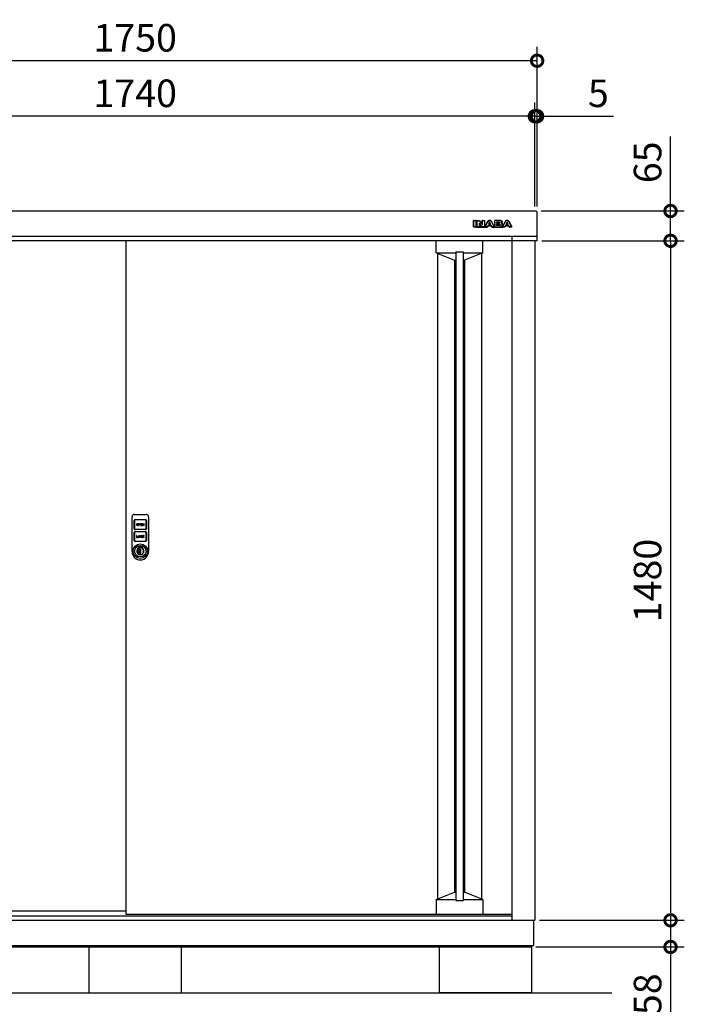
# Model space of a CAD drawing. Extents: x 70 to 8115, y 43 to 5705.
# Drawn here: x 1517 to 2963, y 2028 to 4173 of the extents above; entities that cross this region are included whole.
import ezdxf

# ---------------------------------------------------------------- set-up
doc = ezdxf.new("R2010")
doc.units = 0
doc.header["$LTSCALE"] = 20
doc.header["$PDMODE"] = 3
doc.header["$PDSIZE"] = 2
doc.layers.get('0').update_dxf_attribs({"linetype": 'CONTINUOUS'})
doc.layers.get('DEFPOINTS').update_dxf_attribs({"linetype": 'CONTINUOUS'})
for name, color, linetype in [('寸法', 4, 'CONTINUOUS'), ('細線', 5, 'CONTINUOUS'), ('部品1', 7, 'CONTINUOUS'), ('Ｇ．Ｌ', 30, 'CONTINUOUS')]:
    doc.layers.add(name, color=color, linetype=linetype)
doc.styles.add('STYLE1', font='isocp.shx', dxfattribs={"bigfont": 'bigfont.shx'})
doc.dimstyles.new('INABA_S20G', dxfattribs={"dimscale": 20, "dimtxt": 3, "dimasz": 2.5, "dimexe": 1.5, "dimexo": 0.5, "dimgap": 1, "dimtad": 3, "dimdec": 1, "dimdsep": 46, "dimtxsty": 'STYLE1', "dimblk1": 'DOTSMALL', "dimblk2": 'DOTSMALL', "dimsah": 1, "dimcen": 0, "dimclrt": 7, "dimadec": 0, "dimazin": 0, "dimtfac": 1, "dimtdec": 4, "dimtix": 1, "dimtmove": 0, "dimatfit": 3, "dimldrblk": 'DOTSMALL', "dimfxl": 1, "dimtolj": 1, "dimtzin": 0, "dimarcsym": 0})

# ---------------------------------------------------------------- blocks, each defined once
blk = doc.blocks.new('_DOTSMALL')
at = {"color": 0, "linetype": 'ByBlock', "ltscale": 50, "const_width": 0.5}
blk.add_lwpolyline([(-0.0625, 0, 1), (0.0625, 0, 1)], format="xyb", close=True, dxfattribs=at)
blk = doc.blocks.new('*D12')
at = {"layer": 'DEFPOINTS', "color": 0, "ltscale": 50}
for p in [(2641.9, 3756), (2933.4, 3756), (2643, 3691)]:
    blk.add_point(p, dxfattribs=at)
at = {"layer": '寸法', "color": 0, "lineweight": -2, "ltscale": 50}
for p, q in [((2933.4, 3756), (2933.4, 3918.1)), ((2651.9, 3756), (2963.4, 3756)), ((2933.4, 3691), (2933.4, 3756)), ((2653, 3691), (2963.4, 3691))]:
    blk.add_line(p, q, dxfattribs=at)
at = {"layer": '寸法', "color": 0, "lineweight": -2, "ltscale": 50, "xscale": 50, "yscale": 50, "zscale": 50}
for p, rotation in [((2933.4, 3756), 90), ((2933.4, 3691), 270)]:
    blk.add_blockref('_DOTSMALL', p, dxfattribs=dict(at, rotation=rotation))
at = {"layer": '寸法', "color": 7, "ltscale": 50, "insert": (2883.4, 3862), "char_height": 60, "attachment_point": 5, "rotation": 90, "style": 'STYLE1'}
blk.add_mtext('\\A1;65', dxfattribs=at)
blk = doc.blocks.new('*D14')
at = {"layer": 'DEFPOINTS', "color": 0, "ltscale": 50}
for p in [(893, 4083.3), (893, 3755.7), (2643, 3755.7)]:
    blk.add_point(p, dxfattribs=at)
at = {"layer": '寸法', "color": 0, "lineweight": -2, "ltscale": 50}
for p, q in [((893, 3765.7), (893, 4113.3)), ((2643, 3765.7), (2643, 4113.3)), ((2643, 4083.3), (893, 4083.3))]:
    blk.add_line(p, q, dxfattribs=at)
at = {"layer": '寸法', "color": 0, "lineweight": -2, "ltscale": 50, "xscale": 50, "yscale": 50, "zscale": 50, "rotation": 180}
blk.add_blockref('_DOTSMALL', (893, 4083.3), dxfattribs=at)
at = {"layer": '寸法', "color": 0, "lineweight": -2, "ltscale": 50, "xscale": 50, "yscale": 50, "zscale": 50}
blk.add_blockref('_DOTSMALL', (2643, 4083.3), dxfattribs=at)
at = {"layer": '寸法', "color": 7, "ltscale": 50, "insert": (1768, 4133.3), "char_height": 60, "attachment_point": 5, "style": 'STYLE1'}
blk.add_mtext('\\A1;1750', dxfattribs=at)
blk = doc.blocks.new('*D16')
at = {"layer": 'DEFPOINTS', "color": 0, "ltscale": 50}
for p in [(2643, 3962.4), (2638, 3755.7), (2643, 3755.7)]:
    blk.add_point(p, dxfattribs=at)
at = {"layer": '寸法', "color": 0, "lineweight": -2, "ltscale": 50}
for p, q in [((2638, 3765.7), (2638, 3992.4)), ((2643, 3765.7), (2643, 3992.4)), ((2638, 3962.4), (2588, 3962.4)), ((2638, 3962.4), (2643, 3962.4)), ((2643, 3962.4), (2809.5, 3962.4))]:
    blk.add_line(p, q, dxfattribs=at)
at = {"layer": '寸法', "color": 0, "lineweight": -2, "ltscale": 50, "xscale": 50, "yscale": 50, "zscale": 50}
blk.add_blockref('_DOTSMALL', (2638, 3962.4), dxfattribs=at)
at = {"layer": '寸法', "color": 0, "lineweight": -2, "ltscale": 50, "xscale": 50, "yscale": 50, "zscale": 50, "rotation": 180}
blk.add_blockref('_DOTSMALL', (2643, 3962.4), dxfattribs=at)
at = {"layer": '寸法', "color": 7, "ltscale": 50, "insert": (2776.3, 4012.4), "char_height": 60, "attachment_point": 5, "style": 'STYLE1'}
blk.add_mtext('\\A1;5', dxfattribs=at)
blk = doc.blocks.new('*D17')
at = {"layer": 'DEFPOINTS', "color": 0, "ltscale": 50}
for p in [(898, 3962.4), (898, 3755.7), (2638, 3755.7)]:
    blk.add_point(p, dxfattribs=at)
at = {"layer": '寸法', "color": 0, "lineweight": -2, "ltscale": 50}
for p, q in [((898, 3765.7), (898, 3992.4)), ((2638, 3765.7), (2638, 3992.4)), ((2638, 3962.4), (898, 3962.4))]:
    blk.add_line(p, q, dxfattribs=at)
at = {"layer": '寸法', "color": 0, "lineweight": -2, "ltscale": 50, "xscale": 50, "yscale": 50, "zscale": 50, "rotation": 180}
blk.add_blockref('_DOTSMALL', (898, 3962.4), dxfattribs=at)
at = {"layer": '寸法', "color": 0, "lineweight": -2, "ltscale": 50, "xscale": 50, "yscale": 50, "zscale": 50}
blk.add_blockref('_DOTSMALL', (2638, 3962.4), dxfattribs=at)
at = {"layer": '寸法', "color": 7, "ltscale": 50, "insert": (1768, 4012.4), "char_height": 60, "attachment_point": 5, "style": 'STYLE1'}
blk.add_mtext('\\A1;1740', dxfattribs=at)
blk = doc.blocks.new('A$C6062739D')
at = {"layer": '細線', "ltscale": 20}
for p, q in [((0, 23.5), (0, 94)), ((4.5, 68), (4.5, 85.9)), ((5, 99), (31, 99)), ((5.5, 85.9), (5.5, 68)), ((6.6, 88), (29.5, 88)), ((29.5, 87), (6.6, 87)), ((30.6, 68), (30.6, 85.9)), ((31.6, 85.9), (31.6, 68)), ((36, 94), (36, 23.5)), ((6.6, 66.9), (29.5, 66.9)), ((29.5, 65.9), (6.6, 65.9)), ((9.8, 77.3), (9.8, 76.5)), ((10.6, 77.3), (10.6, 76.5)), ((12.2, 76.5), (12.2, 77.3)), ((13, 76.5), (13, 77.3)), ((16.2, 78.9), (14.2, 78.9)), ((14.2, 78.9), (14.2, 74.9)), ((14.2, 74.9), (15, 74.9)), ((16.2, 78.1), (15, 78.1)), ((15, 78.1), (15, 77.3)), ((15, 77.3), (16.2, 77.3)), ((15, 76.5), (16.2, 76.5)), ((15, 74.9), (15, 76.5)), ((21.8, 78.9), (18.6, 78.9)), ((18.6, 78.9), (18.6, 74.9)), ((18.6, 74.9), (21.8, 74.9)), ((19.4, 77.3), (19.4, 78.1)), ((19.4, 78.1), (21.8, 78.1)), ((21.8, 77.3), (19.4, 77.3)), ((19.4, 75.7), (19.4, 76.5)), ((19.4, 76.5), (21.8, 76.5)), ((21.8, 75.7), (19.4, 75.7)), ((21.8, 78.1), (21.8, 78.9)), ((21.8, 76.5), (21.8, 77.3)), ((21.8, 74.9), (21.8, 75.7)), ((23.8, 78.9), (23, 78.9)), ((23, 78.9), (23, 74.9)), ((23, 74.9), (23.8, 74.9)), ((25.4, 76.4), (23.8, 78.9)), ((23.8, 74.9), (23.8, 77.5)), ((23.8, 77.5), (25.4, 74.9)), ((26.2, 78.9), (25.4, 78.9)), ((25.4, 78.9), (25.4, 76.4)), ((25.4, 74.9), (26.2, 74.9)), ((26.2, 74.9), (26.2, 78.9)), ((4.5, 42.1), (4.5, 60)), ((5.5, 60), (5.5, 42.1)), ((6.6, 62.1), (29.5, 62.1)), ((29.5, 61.1), (6.6, 61.1)), ((9.8, 53), (9.8, 49)), ((10.6, 53), (9.8, 53)), ((9.8, 49), (13, 49)), ((10.6, 49.8), (10.6, 53)), ((13, 49.8), (10.6, 49.8)), ((13, 49), (13, 49.8)), ((14.2, 51.4), (14.2, 50.6)), ((15, 51.4), (15, 50.6)), ((16.6, 50.6), (16.6, 51.4)), ((17.4, 50.6), (17.4, 51.4)), ((18.6, 51.4), (18.6, 50.6)), ((19.4, 50.6), (19.4, 51.4)), ((21, 51.4), (21.8, 51.4)), ((21.8, 50.6), (21, 50.6)), ((23.8, 53), (23, 53)), ((23, 53), (23, 49)), ((23, 49), (23.8, 49)), ((25.1, 53), (23.8, 51.8)), ((23.8, 51.8), (23.8, 53)), ((23.8, 50.6), (24.4, 51.1)), ((23.8, 49), (23.8, 50.6)), ((24.4, 51.1), (25.3, 49)), ((25, 51.8), (26.2, 53)), ((26.2, 49), (25, 51.8)), ((26.2, 53), (25.1, 53)), ((25.3, 49), (26.2, 49)), ((30.6, 42.1), (30.6, 60)), ((31.6, 60), (31.6, 42.1)), ((0, 20.8), (0, 23.5)), ((6.6, 41), (29.5, 41)), ((29.5, 40), (6.6, 40)), ((14, 28.4), (14.5, 28.1)), ((14, 25.6), (14, 28.4)), ((14, 25.6), (14.5, 25.3)), ((14.5, 28.1), (14.5, 25.3)), ((16.7, 23.7), (16.7, 23.5)), ((19.2, 23.7), (16.7, 23.7)), ((16.7, 14.4), (16.7, 23.5)), ((16.9, 20.7), (16.9, 23.7)), ((19.2, 14.1), (19.2, 23.7)), ((21.5, 28.1), (22, 28.4)), ((21.5, 25.3), (21.5, 28.1)), ((21.5, 25.3), (22, 25.6)), ((22, 28.4), (22, 25.6)), ((36, 23.5), (36, 19.5)), ((0, 18), (0, 20.8)), ((16.7, 14.4), (16.7, 14.1)), ((16.7, 14.1), (19.2, 14.1)), ((16.9, 20.8), (16.9, 20.7)), ((16.9, 17.3), (16.9, 20.7)), ((16.9, 20.7), (16.9, 20.7)), ((16.9, 17.3), (16.9, 17.2)), ((16.9, 17.3), (16.9, 17.3)), ((16.9, 14.1), (16.9, 17.3)), ((16.9, 14.1), (16.9, 14.1)), ((36, 19.5), (36, 18)), ((36, 18), (36, 18))]:
    blk.add_line(p, q, dxfattribs=at)
for radius in [15.8, 12.5]:
    blk.add_circle((18, 19), radius, dxfattribs=at)
for centre, radius, start, end in [((5, 94), 5, 90, 180), ((6.6, 85.9), 2.1, 90, 180), ((6.6, 85.9), 1.1, 90, 180), ((29.5, 85.9), 2.1, 0, 90), ((29.5, 85.9), 1.1, 0, 90), ((31, 94), 5, 0, 90), ((6.6, 68), 2.1, 180, 270), ((6.6, 68), 1.1, 180, 270), ((11.4, 77.3), 1.6, 0, 180), ((11.4, 76.5), 1.6, 180, 0), ((11.4, 77.3), 0.8, 0, 180), ((11.4, 76.5), 0.8, 180, 0), ((16.2, 77.7), 1.2, 270, 90), ((16.2, 77.7), 0.4, 270, 90), ((29.5, 68), 1.1, 270, 0), ((29.5, 68), 2.1, 270, 0), ((6.6, 60), 2.1, 90, 180), ((6.6, 60), 1.1, 90, 180), ((15.8, 51.4), 1.6, 0, 180), ((15.8, 50.6), 1.6, 180, 0), ((15.8, 51.4), 0.8, 0, 180), ((15.8, 50.6), 0.8, 180, 0), ((20.2, 51.4), 1.6, 0, 180), ((20.2, 50.6), 1.6, 180, 0), ((20.2, 51.4), 0.8, 0, 180), ((20.2, 50.6), 0.8, 180, 0), ((29.5, 60), 2.1, 0, 90), ((29.5, 60), 1.1, 0, 90), ((6.6, 42.1), 2.1, 180, 270), ((6.6, 42.1), 1.1, 180, 270), ((18, 19), 7.75, 121.073, 58.927), ((18, 19), 7.25, 118.8657, 61.1343), ((18.1, 18.9), 4.77, 106.9969, 252.9976), ((18, 19), 10.2, 67.0303, 112.9697), ((18, 19), 9.75, 68.9628, 111.0372), ((14.6, 26.3), 0.3, 250.5304, 294.9837), ((18, 19), 7.75, 63.1527, 114.9837), ((29.5, 42.1), 2.1, 270, 0), ((29.5, 42.1), 1.1, 270, 0), ((18, 18), 18, 180, 217.5547), ((18, 18), 18, 217.5547, 322.4453), ((16.9, 19), 4.87, 268.1334, 269.9973), ((15.7, 19), 2.14, 304.9126, 55.082), ((18, 18), 18, 322.4453, 360)]:
    blk.add_arc(centre, radius, start, end, dxfattribs=at)
blk = doc.blocks.new('*D18')
at = {"layer": 'DEFPOINTS', "color": 0, "ltscale": 50}
for p in [(2643, 3691), (2638, 2210.9), (2933.4, 2210.9)]:
    blk.add_point(p, dxfattribs=at)
at = {"layer": '寸法', "color": 0, "lineweight": -2, "ltscale": 50}
for p, q in [((2653, 3691), (2963.4, 3691)), ((2933.4, 3691), (2933.4, 2210.9)), ((2648, 2210.9), (2963.4, 2210.9))]:
    blk.add_line(p, q, dxfattribs=at)
at = {"layer": '寸法', "color": 0, "lineweight": -2, "ltscale": 50, "xscale": 50, "yscale": 50, "zscale": 50}
for p, rotation in [((2933.4, 3691), 90), ((2933.4, 2210.9), 270)]:
    blk.add_blockref('_DOTSMALL', p, dxfattribs=dict(at, rotation=rotation))
at = {"layer": '寸法', "color": 7, "ltscale": 50, "insert": (2883.4, 2951), "char_height": 60, "attachment_point": 5, "rotation": 90, "style": 'STYLE1'}
blk.add_mtext('\\A1;1480', dxfattribs=at)
blk = doc.blocks.new('*D19')
at = {"layer": 'DEFPOINTS', "color": 0, "ltscale": 50}
for p in [(2638, 2210.9), (2630.5, 2152.9), (2933.4, 2152.9)]:
    blk.add_point(p, dxfattribs=at)
at = {"layer": '寸法', "color": 0, "lineweight": -2, "ltscale": 50}
for p, q in [((2648, 2210.9), (2963.4, 2210.9)), ((2933.4, 2210.9), (2933.4, 2152.9)), ((2640.5, 2152.9), (2963.4, 2152.9)), ((2933.4, 2152.9), (2933.4, 1996.9))]:
    blk.add_line(p, q, dxfattribs=at)
at = {"layer": '寸法', "color": 0, "lineweight": -2, "ltscale": 50, "xscale": 50, "yscale": 50, "zscale": 50}
for p, rotation in [((2933.4, 2210.9), 90), ((2933.4, 2152.9), 270)]:
    blk.add_blockref('_DOTSMALL', p, dxfattribs=dict(at, rotation=rotation))
at = {"layer": '寸法', "color": 7, "ltscale": 50, "insert": (2883.4, 2049.9), "char_height": 60, "attachment_point": 5, "rotation": 90, "style": 'STYLE1'}
blk.add_mtext('\\A1;58', dxfattribs=at)

msp = doc.modelspace()

# ---------------------------------------------------------------- linework, layer by layer
at = {"layer": '細線', "ltscale": 20}
for p, q in [((2504.79, 3721.47), (2504.79, 3734.97)), ((2505.29, 3735.47), (2509.71, 3735.47)), ((2505.29, 3734.97), (2509.71, 3734.97)), ((2505.29, 3721.47), (2505.29, 3734.97)), ((2509.71, 3734.97), (2509.71, 3721.47)), ((2510.21, 3734.97), (2510.21, 3721.47)), ((2512.02, 3721.47), (2512.02, 3734.97)), ((2512.52, 3735.47), (2514.37, 3735.47)), ((2512.52, 3734.97), (2514.37, 3734.97)), ((2512.52, 3721.47), (2512.52, 3734.97)), ((2514.37, 3734.97), (2514.89, 3734.96)), ((2514.89, 3734.96), (2515.35, 3734.93)), ((2515.35, 3734.93), (2515.77, 3734.87)), ((2515.77, 3734.87), (2516.15, 3734.78)), ((2516.15, 3734.78), (2516.51, 3734.64)), ((2516.51, 3734.64), (2516.84, 3734.45)), ((2516.84, 3734.45), (2517.18, 3734.2)), ((2517.18, 3734.2), (2517.52, 3733.89)), ((2517.52, 3733.89), (2523.07, 3727)), ((2517.91, 3734.21), (2522.83, 3728.1)), ((2523.72, 3728.42), (2523.72, 3734.97)), ((2524.22, 3735.47), (2528.18, 3735.47)), ((2524.22, 3727.36), (2524.22, 3734.97)), ((2524.22, 3734.97), (2528.18, 3734.97)), ((2528.18, 3734.97), (2528.18, 3721.47)), ((2528.68, 3734.97), (2528.68, 3721.47)), ((2529.54, 3721.7), (2535.28, 3732.73)), ((2529.99, 3721.47), (2535.72, 3732.5)), ((2535.72, 3732.5), (2536.03, 3733.07)), ((2536.03, 3733.07), (2536.4, 3733.63)), ((2536.4, 3733.63), (2536.82, 3734.14)), ((2536.82, 3734.14), (2537.29, 3734.6)), ((2537.29, 3734.6), (2537.81, 3734.99)), ((2537.81, 3734.99), (2538.35, 3735.29)), ((2538.35, 3735.29), (2538.94, 3735.48)), ((2538.94, 3735.48), (2539.56, 3735.55)), ((2539.56, 3735.55), (2540.18, 3735.48)), ((2540.18, 3735.48), (2540.77, 3735.29)), ((2540.77, 3735.29), (2541.32, 3734.99)), ((2541.32, 3734.99), (2541.83, 3734.6)), ((2541.83, 3734.6), (2542.3, 3734.14)), ((2542.3, 3734.14), (2542.72, 3733.63)), ((2542.72, 3733.63), (2543.1, 3733.07)), ((2543.1, 3733.07), (2543.41, 3732.5)), ((2543.41, 3732.5), (2549.14, 3721.47)), ((2543.86, 3732.73), (2549.59, 3721.7)), ((2549.98, 3734.97), (2549.98, 3721.47)), ((2562.99, 3735.47), (2550.48, 3735.47)), ((2550.48, 3734.97), (2550.48, 3730.71)), ((2562.99, 3734.97), (2550.48, 3734.97)), ((2554.9, 3730.71), (2554.9, 3732.43)), ((2554.9, 3732.43), (2560.4, 3732.43)), ((2555.9, 3731.93), (2560.4, 3731.93)), ((2560.4, 3732.43), (2560.59, 3732.43)), ((2560.59, 3732.43), (2560.82, 3732.41)), ((2560.82, 3732.41), (2561.06, 3732.36)), ((2561.06, 3732.36), (2561.3, 3732.28)), ((2561.3, 3732.28), (2561.52, 3732.15)), ((2561.52, 3732.15), (2561.7, 3731.96)), ((2561.7, 3731.96), (2561.82, 3731.71)), ((2563.88, 3734.9), (2562.99, 3734.97)), ((2564.62, 3734.71), (2563.88, 3734.9)), ((2565.22, 3734.43), (2564.62, 3734.71)), ((2565.69, 3734.07), (2565.22, 3734.43)), ((2566.05, 3733.67), (2565.69, 3734.07)), ((2566.29, 3733.24), (2566.05, 3733.67)), ((2566.43, 3732.81), (2566.29, 3733.24)), ((2566.48, 3732.41), (2566.43, 3732.81)), ((2566.48, 3730.53), (2566.48, 3732.41)), ((2566.98, 3730.53), (2566.98, 3732.41)), ((2567.61, 3721.7), (2573.35, 3732.73)), ((2568.06, 3721.47), (2573.79, 3732.5)), ((2573.79, 3732.5), (2574.1, 3733.07)), ((2574.1, 3733.07), (2574.48, 3733.63)), ((2574.48, 3733.63), (2574.9, 3734.14)), ((2574.9, 3734.14), (2575.37, 3734.6)), ((2575.37, 3734.6), (2575.88, 3734.99)), ((2575.88, 3734.99), (2576.43, 3735.29)), ((2576.43, 3735.29), (2577.02, 3735.48)), ((2577.02, 3735.48), (2577.64, 3735.55)), ((2577.64, 3735.55), (2578.26, 3735.48)), ((2578.26, 3735.48), (2578.84, 3735.29)), ((2578.84, 3735.29), (2579.39, 3734.99)), ((2579.39, 3734.99), (2579.9, 3734.6)), ((2579.9, 3734.6), (2580.37, 3734.14)), ((2580.37, 3734.14), (2580.79, 3733.63)), ((2580.79, 3733.63), (2581.17, 3733.07)), ((2581.17, 3733.07), (2581.49, 3732.5)), ((2581.49, 3732.5), (2587.22, 3721.47)), ((2581.93, 3732.73), (2587.66, 3721.7)), ((2509.71, 3721.47), (2505.29, 3721.47)), ((2509.71, 3720.97), (2505.29, 3720.97)), ((2509.71, 3720.97), (2534.59, 3720.97)), ((2510.21, 3725.47), (2512.02, 3725.47)), ((2516.94, 3721.47), (2512.52, 3721.47)), ((2516.94, 3720.97), (2512.52, 3720.97)), ((2516.95, 3728.5), (2516.94, 3728.41)), ((2516.94, 3728.41), (2516.94, 3721.47)), ((2516.97, 3728.58), (2516.95, 3728.5)), ((2517.01, 3728.66), (2516.97, 3728.58)), ((2517.07, 3728.73), (2517.01, 3728.66)), ((2517.13, 3728.8), (2517.07, 3728.73)), ((2517.21, 3728.85), (2517.13, 3728.8)), ((2517.29, 3728.88), (2517.21, 3728.85)), ((2517.39, 3728.89), (2517.29, 3728.88)), ((2517.51, 3728.89), (2517.39, 3728.89)), ((2517.44, 3727.15), (2517.44, 3721.47)), ((2517.44, 3725.47), (2519.89, 3725.47)), ((2517.63, 3728.87), (2517.51, 3728.89)), ((2517.73, 3728.85), (2517.63, 3728.87)), ((2517.81, 3728.82), (2517.73, 3728.85)), ((2517.89, 3728.78), (2517.81, 3728.82)), ((2517.96, 3728.73), (2517.89, 3728.78)), ((2518.02, 3728.66), (2517.96, 3728.73)), ((2518.08, 3728.59), (2518.02, 3728.66)), ((2522.81, 3722.55), (2518.08, 3728.59)), ((2522.41, 3722.24), (2518.33, 3727.45)), ((2523.11, 3722.23), (2522.81, 3722.55)), ((2523.07, 3727), (2523.13, 3726.93)), ((2523.36, 3721.99), (2523.11, 3722.23)), ((2523.13, 3726.93), (2523.19, 3726.88)), ((2523.19, 3726.88), (2523.25, 3726.83)), ((2523.25, 3726.83), (2523.32, 3726.8)), ((2523.32, 3726.8), (2523.39, 3726.77)), ((2523.59, 3721.79), (2523.36, 3721.99)), ((2523.39, 3726.77), (2523.47, 3726.75)), ((2523.47, 3726.75), (2523.56, 3726.74)), ((2523.56, 3726.74), (2523.66, 3726.74)), ((2523.81, 3721.66), (2523.59, 3721.79)), ((2523.66, 3726.74), (2523.78, 3726.75)), ((2523.78, 3726.75), (2523.89, 3726.79)), ((2524.06, 3721.56), (2523.81, 3721.66)), ((2523.89, 3726.79), (2523.99, 3726.85)), ((2523.99, 3726.85), (2524.07, 3726.93)), ((2524.36, 3721.5), (2524.06, 3721.56)), ((2524.07, 3726.93), (2524.13, 3727.02)), ((2524.13, 3727.02), (2524.18, 3727.13)), ((2524.18, 3727.13), (2524.21, 3727.24)), ((2524.21, 3727.24), (2524.22, 3727.36)), ((2524.74, 3721.47), (2524.36, 3721.5)), ((2525.24, 3721.47), (2524.74, 3721.47)), ((2528.18, 3721.47), (2525.24, 3721.47)), ((2528.18, 3720.97), (2525.24, 3720.97)), ((2528.68, 3725.47), (2531.5, 3725.47)), ((2534.59, 3721.47), (2529.99, 3721.47)), ((2534.59, 3720.97), (2529.99, 3720.97)), ((2535.78, 3723.95), (2534.59, 3721.47)), ((2535.96, 3723.16), (2535.04, 3721.25)), ((2539.56, 3723.95), (2535.78, 3723.95)), ((2535.78, 3723.95), (2543.35, 3723.95)), ((2536.41, 3723.45), (2542.72, 3723.45)), ((2538.95, 3730.57), (2537.03, 3726.62)), ((2537.03, 3726.62), (2539.56, 3726.62)), ((2539.12, 3729.77), (2538.18, 3727.83)), ((2538.63, 3727.12), (2540.5, 3727.12)), ((2539.01, 3730.67), (2538.95, 3730.57)), ((2539.08, 3730.75), (2539.01, 3730.67)), ((2539.16, 3730.82), (2539.08, 3730.75)), ((2539.24, 3730.87), (2539.16, 3730.82)), ((2539.32, 3730.91), (2539.24, 3730.87)), ((2539.41, 3730.94), (2539.32, 3730.91)), ((2539.49, 3730.95), (2539.41, 3730.94)), ((2539.56, 3730.96), (2539.49, 3730.95)), ((2539.64, 3730.95), (2539.56, 3730.96)), ((2539.56, 3726.62), (2542.09, 3726.62)), ((2543.35, 3723.95), (2539.56, 3723.95)), ((2539.72, 3730.94), (2539.64, 3730.95)), ((2539.8, 3730.91), (2539.72, 3730.94)), ((2539.89, 3730.87), (2539.8, 3730.91)), ((2539.97, 3730.82), (2539.89, 3730.87)), ((2540.05, 3730.75), (2539.97, 3730.82)), ((2540.95, 3727.83), (2540.02, 3729.77)), ((2540.12, 3730.67), (2540.05, 3730.75)), ((2540.18, 3730.57), (2540.12, 3730.67)), ((2542.09, 3726.62), (2540.18, 3730.57)), ((2544.09, 3721.25), (2543.17, 3723.16)), ((2544.54, 3721.47), (2543.35, 3723.95)), ((2549.14, 3721.47), (2544.54, 3721.47)), ((2549.14, 3720.97), (2544.54, 3720.97)), ((2544.54, 3720.97), (2568.06, 3720.97)), ((2547.63, 3725.47), (2549.98, 3725.47)), ((2550.48, 3730.71), (2550.48, 3725.53)), ((2550.48, 3725.53), (2550.48, 3721.47)), ((2550.48, 3721.47), (2563.47, 3721.47)), ((2550.48, 3720.97), (2563.47, 3720.97)), ((2554.9, 3729.71), (2554.9, 3730.71)), ((2560.4, 3729.71), (2554.9, 3729.71)), ((2554.9, 3725.53), (2554.9, 3727)), ((2554.9, 3727), (2560.23, 3727)), ((2554.9, 3724.15), (2554.9, 3725.53)), ((2561.17, 3724.15), (2554.9, 3724.15)), ((2555.4, 3730.71), (2555.4, 3731.43)), ((2555.4, 3725.15), (2555.4, 3726)), ((2560.57, 3730.21), (2555.9, 3730.21)), ((2555.9, 3726.5), (2560.23, 3726.5)), ((2561.34, 3724.65), (2555.9, 3724.65)), ((2560.23, 3727), (2560.71, 3726.98)), ((2560.59, 3729.71), (2560.4, 3729.71)), ((2560.82, 3729.73), (2560.59, 3729.71)), ((2560.71, 3726.98), (2561.15, 3726.93)), ((2561.06, 3729.78), (2560.82, 3729.73)), ((2561.3, 3729.86), (2561.06, 3729.78)), ((2561.15, 3726.93), (2561.56, 3726.84)), ((2561.36, 3724.15), (2561.17, 3724.15)), ((2561.52, 3729.99), (2561.3, 3729.86)), ((2561.59, 3724.17), (2561.36, 3724.15)), ((2561.7, 3730.17), (2561.52, 3729.99)), ((2561.56, 3726.84), (2561.92, 3726.69)), ((2561.82, 3724.22), (2561.59, 3724.17)), ((2561.82, 3730.43), (2561.7, 3730.17)), ((2561.82, 3731.71), (2561.87, 3731.38)), ((2561.87, 3730.76), (2561.82, 3730.43)), ((2562.07, 3724.3), (2561.82, 3724.22)), ((2561.87, 3731.38), (2561.87, 3730.76)), ((2561.92, 3726.69), (2562.22, 3726.46)), ((2562.29, 3724.43), (2562.07, 3724.3)), ((2562.22, 3726.46), (2562.44, 3726.14)), ((2562.46, 3724.62), (2562.29, 3724.43)), ((2562.44, 3726.14), (2562.59, 3725.73)), ((2562.59, 3724.87), (2562.46, 3724.62)), ((2562.59, 3725.73), (2562.64, 3725.21)), ((2562.64, 3725.21), (2562.59, 3724.87)), ((2563.47, 3721.47), (2564.35, 3721.53)), ((2564.35, 3721.53), (2565.09, 3721.72)), ((2565.01, 3728.4), (2565.38, 3728.61)), ((2565.5, 3728.19), (2565.01, 3728.4)), ((2565.09, 3721.72), (2565.69, 3722.01)), ((2565.38, 3728.61), (2565.68, 3728.85)), ((2565.91, 3727.94), (2565.5, 3728.19)), ((2565.68, 3728.85), (2565.94, 3729.12)), ((2565.69, 3722.01), (2566.17, 3722.36)), ((2566.24, 3727.65), (2565.91, 3727.94)), ((2565.94, 3729.12), (2566.14, 3729.4)), ((2566.14, 3729.4), (2566.29, 3729.69)), ((2566.17, 3722.36), (2566.53, 3722.77)), ((2566.51, 3727.34), (2566.24, 3727.65)), ((2566.29, 3729.69), (2566.39, 3729.98)), ((2566.39, 3729.98), (2566.46, 3730.26)), ((2566.46, 3730.26), (2566.48, 3730.53)), ((2566.71, 3727.02), (2566.51, 3727.34)), ((2566.53, 3722.77), (2566.77, 3723.2)), ((2566.84, 3726.69), (2566.71, 3727.02)), ((2566.77, 3723.2), (2566.91, 3723.62)), ((2566.92, 3726.36), (2566.84, 3726.69)), ((2566.91, 3723.62), (2566.95, 3724.03)), ((2566.95, 3726.06), (2566.92, 3726.36)), ((2566.95, 3724.03), (2566.95, 3726.06)), ((2567.45, 3724.03), (2567.45, 3726.06)), ((2567.45, 3725.47), (2569.57, 3725.47)), ((2572.67, 3721.47), (2568.06, 3721.47)), ((2572.67, 3720.97), (2568.06, 3720.97)), ((2573.86, 3723.95), (2572.67, 3721.47)), ((2574.04, 3723.16), (2573.12, 3721.25)), ((2573.86, 3723.95), (2581.42, 3723.95)), ((2577.64, 3723.95), (2573.86, 3723.95)), ((2574.49, 3723.45), (2580.79, 3723.45)), ((2577.03, 3730.57), (2575.11, 3726.62)), ((2575.11, 3726.62), (2577.64, 3726.62)), ((2577.19, 3729.77), (2576.26, 3727.83)), ((2576.71, 3727.12), (2578.57, 3727.12)), ((2577.09, 3730.67), (2577.03, 3730.57)), ((2577.16, 3730.75), (2577.09, 3730.67)), ((2577.24, 3730.82), (2577.16, 3730.75)), ((2577.32, 3730.87), (2577.24, 3730.82)), ((2577.4, 3730.91), (2577.32, 3730.87)), ((2577.48, 3730.94), (2577.4, 3730.91)), ((2577.56, 3730.95), (2577.48, 3730.94)), ((2577.64, 3730.96), (2577.56, 3730.95)), ((2577.71, 3730.95), (2577.64, 3730.96)), ((2577.64, 3726.62), (2580.16, 3726.62)), ((2581.42, 3723.95), (2577.64, 3723.95)), ((2577.79, 3730.94), (2577.71, 3730.95)), ((2577.88, 3730.91), (2577.79, 3730.94)), ((2577.96, 3730.87), (2577.88, 3730.91)), ((2578.04, 3730.82), (2577.96, 3730.87)), ((2578.12, 3730.75), (2578.04, 3730.82)), ((2579.02, 3727.83), (2578.09, 3729.77)), ((2578.19, 3730.67), (2578.12, 3730.75)), ((2578.26, 3730.57), (2578.19, 3730.67)), ((2580.16, 3726.62), (2578.26, 3730.57)), ((2582.16, 3721.25), (2581.25, 3723.16)), ((2582.61, 3721.47), (2581.42, 3723.95)), ((2587.22, 3721.47), (2582.61, 3721.47)), ((2587.22, 3720.97), (2582.61, 3720.97))]:
    msp.add_line(p, q, dxfattribs=at)
at = {"layer": '細線', "ltscale": 50}
for p, q in [((2422.94, 3664.93), (2422.94, 3690.72)), ((2524.94, 3664.93), (2524.94, 3690.72)), ((2422.94, 3664.93), (2465.94, 3664.93)), ((2422.94, 3664.93), (2462.94, 3648.93)), ((2425.94, 3663.73), (2425.94, 2257.63)), ((2462.94, 3648.93), (2465.94, 3648.93)), ((2462.94, 3648.93), (2462.94, 2272.43)), ((2465.94, 3666.93), (2481.94, 3666.93)), ((2465.94, 3666.93), (2465.94, 2253.93)), ((2481.94, 3666.93), (2481.94, 2253.93)), ((2481.94, 3664.93), (2524.94, 3664.93)), ((2481.94, 3648.93), (2484.94, 3648.93)), ((2524.94, 3664.93), (2484.94, 3648.93)), ((2484.94, 3648.93), (2484.94, 2272.43)), ((2521.94, 3663.73), (2521.94, 2257.63)), ((2422.94, 2256.43), (2462.94, 2272.43)), ((2422.94, 2256.43), (2422.94, 2223.93)), ((2422.94, 2256.43), (2465.94, 2256.43)), ((2462.94, 2272.43), (2465.94, 2272.43)), ((2465.94, 2253.93), (2481.94, 2253.93)), ((2481.94, 2272.43), (2484.94, 2272.43)), ((2481.94, 2256.43), (2524.94, 2256.43)), ((2524.94, 2256.43), (2484.94, 2272.43)), ((2524.94, 2256.43), (2524.94, 2223.93))]:
    msp.add_line(p, q, dxfattribs=at)
at = {"layer": '細線', "ltscale": 20}
for centre, start, end in [((2505.29, 3734.97), 90, 180), ((2509.71, 3734.97), 0, 90), ((2512.52, 3734.97), 90, 180), ((2524.22, 3734.97), 90, 180), ((2528.18, 3734.97), 0, 90), ((2550.48, 3734.97), 90, 180), ((2555.9, 3731.43), 90, 180), ((2505.29, 3721.47), 180, 270), ((2509.71, 3721.47), 270, 0), ((2512.52, 3721.47), 180, 270), ((2516.94, 3721.47), 270, 0), ((2517.94, 3727.15), 38.00708, 180), ((2523.22, 3728.42), 218.85337, 0), ((2528.18, 3721.47), 270, 0), ((2529.99, 3721.47), 152.53134, 270), ((2534.59, 3721.47), 270, 334.37414), ((2536.41, 3722.95), 90, 154.37414), ((2538.63, 3727.62), 154.16947, 270), ((2539.57, 3729.55), 25.71215, 154.16947), ((2540.5, 3727.62), 270, 25.71215), ((2542.72, 3722.95), 25.62586, 90), ((2544.54, 3721.47), 205.62586, 270), ((2549.14, 3721.47), 270, 27.44805), ((2550.48, 3721.47), 180, 270), ((2555.9, 3730.71), 180, 270), ((2555.9, 3726), 90, 180), ((2555.9, 3725.15), 180, 270), ((2568.06, 3721.47), 152.53134, 270), ((2572.67, 3721.47), 270, 334.37414), ((2574.49, 3722.95), 90, 154.37414), ((2576.71, 3727.62), 154.16947, 270), ((2577.64, 3729.55), 25.71215, 154.16947), ((2578.57, 3727.62), 270, 25.71215), ((2580.79, 3722.95), 25.53111, 90), ((2582.61, 3721.47), 205.53111, 270), ((2587.22, 3721.47), 270, 27.46866)]:
    msp.add_arc(centre, 0.5, start, end, dxfattribs=at)
for points, knots in [([(2514.37, 3735.47), (2514.57, 3735.47), (2514.78, 3735.47), (2515.18, 3735.45), (2515.38, 3735.43), (2515.77, 3735.38), (2515.96, 3735.35), (2516.29, 3735.26), (2516.42, 3735.22), (2516.66, 3735.12), (2516.77, 3735.07), (2516.99, 3734.95), (2517.1, 3734.88), (2517.31, 3734.74), (2517.41, 3734.66), (2517.64, 3734.47), (2517.75, 3734.36), (2517.86, 3734.26)], [0, 0, 0, 0, 0.606916, 0.606916, 1.1463151, 1.1463151, 1.6857141, 1.6857141, 2.0120257, 2.0120257, 2.3383373, 2.3383373, 2.6646489, 2.6646489, 2.9909604, 2.9909604, 3.4481017, 3.4481017, 3.4481017, 3.4481017]), ([(2514.37, 3734.97), (2514.54, 3734.97), (2514.87, 3734.97), (2515.34, 3734.94), (2515.76, 3734.88), (2516.15, 3734.79), (2516.51, 3734.64), (2516.86, 3734.45), (2517.2, 3734.2), (2517.41, 3734), (2517.52, 3733.89)], [0, 0, 0, 0, 0.5241147, 0.9886538, 1.4112086, 1.8047384, 2.1846126, 2.5702574, 2.9844379, 3.4481017, 3.4481017, 3.4481017, 3.4481017]), ([(2535.28, 3732.74), (2535.39, 3732.93), (2535.5, 3733.13), (2535.75, 3733.56), (2535.91, 3733.8), (2536.25, 3734.26), (2536.44, 3734.48), (2536.93, 3734.97), (2537.24, 3735.23), (2537.95, 3735.67), (2538.34, 3735.85), (2539.04, 3736.02), (2539.34, 3736.06), (2539.94, 3736.04), (2540.24, 3735.99), (2540.87, 3735.81), (2541.2, 3735.66), (2541.73, 3735.33), (2541.93, 3735.17), (2542.32, 3734.84), (2542.5, 3734.67), (2542.84, 3734.29), (2543, 3734.1), (2543.29, 3733.7), (2543.43, 3733.49), (2543.67, 3733.09), (2543.76, 3732.91), (2543.86, 3732.73)], [0, 0, 0, 0, 0.6533163, 0.6533163, 1.4478917, 1.4478917, 2.242467, 2.242467, 3.3516106, 3.3516106, 4.4607541, 4.4607541, 5.2191872, 5.2191872, 5.9776202, 5.9776202, 6.9251453, 6.9251453, 7.6228873, 7.6228873, 8.3206293, 8.3206293, 9.0183713, 9.0183713, 9.7161133, 9.7161133, 10.3119821, 10.3119821, 10.3119821, 10.3119821]), ([(2535.72, 3732.5), (2535.93, 3732.88), (2536.26, 3733.46), (2536.81, 3734.15), (2537.28, 3734.61), (2537.79, 3735), (2538.34, 3735.3), (2538.94, 3735.5), (2539.56, 3735.57), (2540.19, 3735.5), (2540.78, 3735.3), (2541.34, 3735), (2541.84, 3734.61), (2542.31, 3734.15), (2542.73, 3733.63), (2543.1, 3733.08), (2543.31, 3732.69), (2543.41, 3732.5)], [0, 0, 0, 0, 1.3203911, 1.9869015, 2.642505, 3.2864455, 3.9109515, 4.525995, 5.1547551, 5.7785086, 6.3935521, 7.0224939, 7.6624201, 8.3180236, 8.987707, 9.6557013, 10.3119821, 10.3119821, 10.3119821, 10.3119821]), ([(2560.4, 3732.43), (2560.47, 3732.43), (2560.6, 3732.43), (2560.82, 3732.41), (2561.06, 3732.36), (2561.3, 3732.29), (2561.53, 3732.16), (2561.71, 3731.97), (2561.85, 3731.7), (2561.88, 3731.28), (2561.88, 3730.86), (2561.85, 3730.44), (2561.71, 3730.17), (2561.53, 3729.98), (2561.3, 3729.85), (2561.06, 3729.77), (2560.82, 3729.73), (2560.67, 3729.72), (2560.59, 3729.71)], [0, 0, 0, 0, 0.1864975, 0.41413, 0.660199, 0.9151359, 1.1683241, 1.4284367, 1.7101049, 2.0457323, 2.6604455, 3.0010661, 3.2827342, 3.5428468, 3.796035, 4.0509719, 4.2970409, 4.5246734, 4.5246734, 4.5246734, 4.5246734]), ([(2560.4, 3731.93), (2560.51, 3731.93), (2560.61, 3731.93), (2560.78, 3731.91), (2560.85, 3731.9), (2560.98, 3731.86), (2561.04, 3731.85), (2561.12, 3731.81), (2561.16, 3731.79), (2561.23, 3731.74), (2561.26, 3731.71), (2561.31, 3731.65), (2561.32, 3731.62), (2561.34, 3731.57), (2561.35, 3731.55), (2561.36, 3731.49), (2561.36, 3731.45), (2561.37, 3731.35), (2561.37, 3731.29), (2561.38, 3731.17), (2561.38, 3731.11), (2561.38, 3730.98), (2561.37, 3730.91), (2561.37, 3730.79), (2561.37, 3730.73), (2561.36, 3730.65), (2561.36, 3730.61), (2561.35, 3730.57), (2561.34, 3730.55), (2561.33, 3730.52), (2561.32, 3730.5), (2561.28, 3730.45), (2561.25, 3730.42), (2561.18, 3730.35), (2561.13, 3730.33), (2561.05, 3730.29), (2561, 3730.28), (2560.89, 3730.25), (2560.83, 3730.24), (2560.71, 3730.22), (2560.65, 3730.22), (2560.57, 3730.21), (2560.56, 3730.21), (2560.55, 3730.21)], [0, 0, 0, 0, 0.3513055, 0.3513055, 0.6357577, 0.6357577, 0.8867788, 0.8867788, 1.1377999, 1.1377999, 1.388821, 1.388821, 1.6398421, 1.6398421, 1.8153388, 1.8153388, 1.9908355, 1.9908355, 2.1833425, 2.1833425, 2.3758494, 2.3758494, 2.6032401, 2.6032401, 2.7773688, 2.7773688, 2.9514975, 2.9514975, 3.0956619, 3.0956619, 3.2398262, 3.2398262, 3.5281549, 3.5281549, 3.8164835, 3.8164835, 4.0424454, 4.0424454, 4.2751513, 4.2751513, 4.5078571, 4.5078571, 4.5246734, 4.5246734, 4.5246734, 4.5246734]), ([(2562.99, 3734.97), (2563.29, 3734.96), (2563.84, 3734.93), (2564.59, 3734.75), (2565.21, 3734.46), (2565.7, 3734.1), (2566.06, 3733.69), (2566.3, 3733.26), (2566.45, 3732.83), (2566.47, 3732.54), (2566.48, 3732.41)], [0, 0, 0, 0, 0.8845779, 1.648359, 2.3177391, 2.9082703, 3.4509945, 3.9428487, 4.3937712, 4.7994047, 4.7994047, 4.7994047, 4.7994047]), ([(2563.02, 3735.47), (2563.2, 3735.46), (2563.38, 3735.45), (2563.84, 3735.42), (2564.11, 3735.38), (2564.64, 3735.24), (2564.9, 3735.15), (2565.45, 3734.89), (2565.72, 3734.71), (2566.22, 3734.27), (2566.44, 3734.01), (2566.68, 3733.59), (2566.75, 3733.46), (2566.85, 3733.21), (2566.88, 3733.09), (2566.94, 3732.87), (2566.95, 3732.77), (2566.97, 3732.59), (2566.97, 3732.51), (2566.98, 3732.44)], [0, 0, 0, 0, 0.5428189, 0.5428189, 1.2704602, 1.2704602, 1.9981014, 1.9981014, 2.8413238, 2.8413238, 3.6845461, 3.6845461, 4.0537136, 4.0537136, 4.34699, 4.34699, 4.5844071, 4.5844071, 4.7994047, 4.7994047, 4.7994047, 4.7994047]), ([(2573.36, 3732.74), (2573.47, 3732.93), (2573.57, 3733.13), (2573.83, 3733.56), (2573.98, 3733.8), (2574.33, 3734.26), (2574.52, 3734.48), (2575.01, 3734.97), (2575.32, 3735.23), (2576.02, 3735.67), (2576.42, 3735.85), (2577.12, 3736.02), (2577.42, 3736.06), (2578.02, 3736.04), (2578.31, 3735.99), (2578.94, 3735.81), (2579.27, 3735.66), (2579.8, 3735.33), (2580.01, 3735.17), (2580.4, 3734.84), (2580.58, 3734.67), (2580.92, 3734.29), (2581.07, 3734.1), (2581.37, 3733.7), (2581.51, 3733.49), (2581.74, 3733.09), (2581.84, 3732.91), (2581.93, 3732.73)], [0, 0, 0, 0, 0.6533163, 0.6533163, 1.4478917, 1.4478917, 2.242467, 2.242467, 3.3516106, 3.3516106, 4.4607541, 4.4607541, 5.2191872, 5.2191872, 5.9776202, 5.9776202, 6.9251453, 6.9251453, 7.6228873, 7.6228873, 8.3206293, 8.3206293, 9.0183713, 9.0183713, 9.7161133, 9.7161133, 10.3119821, 10.3119821, 10.3119821, 10.3119821]), ([(2522.45, 3722.2), (2522.61, 3722.03), (2522.78, 3721.85), (2523.03, 3721.62), (2523.09, 3721.55), (2523.26, 3721.41), (2523.35, 3721.34), (2523.55, 3721.22), (2523.66, 3721.17), (2523.87, 3721.09), (2523.98, 3721.06), (2524.33, 3720.99), (2524.56, 3720.98), (2524.94, 3720.97), (2525.1, 3720.97), (2525.25, 3720.97)], [0, 0, 0, 0, 0.7145582, 0.7145582, 0.9725406, 0.9725406, 1.230523, 1.230523, 1.4885054, 1.4885054, 1.7464878, 1.7464878, 2.3548283, 2.3548283, 2.8048239, 2.8048239, 2.8048239, 2.8048239]), ([(2522.81, 3722.55), (2522.91, 3722.44), (2523.09, 3722.25), (2523.35, 3722), (2523.57, 3721.79), (2523.81, 3721.65), (2524.07, 3721.55), (2524.39, 3721.49), (2524.78, 3721.47), (2525.08, 3721.47), (2525.24, 3721.47)], [0, 0, 0, 0, 0.4382452, 0.7909856, 1.0839204, 1.344033, 1.613541, 1.9218461, 2.3059737, 2.8048239, 2.8048239, 2.8048239, 2.8048239]), ([(2560.22, 3726.5), (2560.38, 3726.5), (2560.54, 3726.49), (2560.8, 3726.48), (2560.92, 3726.46), (2561.15, 3726.43), (2561.26, 3726.41), (2561.46, 3726.35), (2561.55, 3726.32), (2561.7, 3726.24), (2561.77, 3726.19), (2561.92, 3726.05), (2561.99, 3725.94), (2562.09, 3725.68), (2562.12, 3725.55), (2562.14, 3725.28), (2562.14, 3725.12), (2562.11, 3725.01), (2562.11, 3724.99), (2562.08, 3724.95), (2562.07, 3724.92), (2562.03, 3724.86), (2562, 3724.84), (2561.94, 3724.79), (2561.9, 3724.77), (2561.75, 3724.71), (2561.61, 3724.68), (2561.38, 3724.65), (2561.3, 3724.65), (2561.18, 3724.65)], [0, 0, 0, 0, 0.4866568, 0.4866568, 0.8864174, 0.8864174, 1.2769144, 1.2769144, 1.6674113, 1.6674113, 2.0579082, 2.0579082, 2.6842497, 2.6842497, 3.210837, 3.210837, 3.7374243, 3.7374243, 3.9243699, 3.9243699, 4.1113156, 4.1113156, 4.3687253, 4.3687253, 4.626135, 4.626135, 5.1493671, 5.1493671, 5.5098578, 5.5098578, 5.5098578, 5.5098578]), ([(2560.23, 3727), (2560.39, 3727), (2560.7, 3726.99), (2561.14, 3726.94), (2561.56, 3726.86), (2561.92, 3726.7), (2562.23, 3726.47), (2562.47, 3726.14), (2562.61, 3725.7), (2562.65, 3725.27), (2562.62, 3724.88), (2562.48, 3724.62), (2562.3, 3724.42), (2562.07, 3724.29), (2561.83, 3724.21), (2561.59, 3724.17), (2561.37, 3724.15), (2561.24, 3724.15), (2561.17, 3724.15)], [0, 0, 0, 0, 0.4789088, 0.9301689, 1.3482541, 1.73861, 2.1155657, 2.4986344, 2.9368797, 3.4633144, 3.8039349, 4.0856031, 4.3422274, 4.5997405, 4.8546774, 5.0957958, 5.3234283, 5.5098578, 5.5098578, 5.5098578, 5.5098578]), ([(2566.95, 3724.03), (2566.94, 3723.89), (2566.92, 3723.61), (2566.77, 3723.18), (2566.53, 3722.74), (2566.17, 3722.34), (2565.68, 3721.97), (2565.07, 3721.69), (2564.31, 3721.5), (2563.76, 3721.48), (2563.47, 3721.47)], [0, 0, 0, 0, 0.4106409, 0.8615634, 1.3534176, 1.892363, 2.4859174, 3.1552975, 3.9190785, 4.8032689, 4.8032689, 4.8032689, 4.8032689]), ([(2567.45, 3724), (2567.44, 3723.88), (2567.44, 3723.75), (2567.4, 3723.52), (2567.38, 3723.43), (2567.33, 3723.27), (2567.3, 3723.19), (2567.21, 3722.96), (2567.14, 3722.81), (2566.97, 3722.53), (2566.88, 3722.39), (2566.66, 3722.14), (2566.55, 3722.03), (2566.31, 3721.82), (2566.18, 3721.73), (2565.78, 3721.46), (2565.49, 3721.33), (2564.96, 3721.14), (2564.71, 3721.08), (2564.12, 3720.99), (2563.79, 3720.98), (2563.49, 3720.97)], [0, 0, 0, 0, 0.3449044, 0.3449044, 0.5496063, 0.5496063, 0.7543082, 0.7543082, 1.163712, 1.163712, 1.5731157, 1.5731157, 1.9825195, 1.9825195, 2.3919233, 2.3919233, 3.2107308, 3.2107308, 3.8846573, 3.8846573, 4.8032689, 4.8032689, 4.8032689, 4.8032689]), ([(2566.48, 3730.53), (2566.48, 3730.44), (2566.46, 3730.15), (2566.34, 3729.77), (2566.14, 3729.39), (2565.94, 3729.11), (2565.68, 3728.84), (2565.38, 3728.59), (2565.14, 3728.46), (2565.01, 3728.4)], [0, 0, 0, 0, 0.2728316, 0.8674117, 1.1919638, 1.5387155, 1.9058449, 2.3000837, 2.7200773, 2.7200773, 2.7200773, 2.7200773]), ([(2565.5, 3728.19), (2565.64, 3728.11), (2565.9, 3727.96), (2566.24, 3727.67), (2566.51, 3727.36), (2566.71, 3727.03), (2566.85, 3726.7), (2566.93, 3726.38), (2566.95, 3726.16), (2566.95, 3726.06)], [0, 0, 0, 0, 0.4769965, 0.9163989, 1.3273796, 1.7076546, 2.0669554, 2.3993525, 2.7031783, 2.7031783, 2.7031783, 2.7031783]), ([(2566.98, 3730.51), (2566.98, 3730.43), (2566.97, 3730.34), (2566.95, 3730.17), (2566.94, 3730.08), (2566.9, 3729.92), (2566.88, 3729.84), (2566.81, 3729.62), (2566.75, 3729.48), (2566.61, 3729.21), (2566.52, 3729.07), (2566.32, 3728.79), (2566.19, 3728.64), (2566.03, 3728.5), (2566.02, 3728.48), (2566.01, 3728.47)], [0, 0, 0, 0, 0.2306877, 0.2306877, 0.4232762, 0.4232762, 0.6158648, 0.6158648, 1.0010418, 1.0010418, 1.3862188, 1.3862188, 1.882157, 1.882157, 1.9255853, 1.9255853, 1.9255853, 1.9255853]), ([(2566.01, 3728.47), (2566.04, 3728.45), (2566.08, 3728.43), (2566.2, 3728.35), (2566.28, 3728.29), (2566.44, 3728.15), (2566.52, 3728.08), (2566.73, 3727.86), (2566.86, 3727.71), (2567.06, 3727.42), (2567.13, 3727.3), (2567.25, 3727.05), (2567.29, 3726.92), (2567.36, 3726.7), (2567.39, 3726.61), (2567.42, 3726.43), (2567.43, 3726.35), (2567.44, 3726.21), (2567.45, 3726.15), (2567.45, 3726.1)], [0.2878225, 0.2878225, 0.2878225, 0.2878225, 0.390516, 0.390516, 0.6512488, 0.6512488, 0.9119816, 0.9119816, 1.4334471, 1.4334471, 1.7720572, 1.7720572, 2.1106672, 2.1106672, 2.3481123, 2.3481123, 2.5414555, 2.5414555, 2.7031783, 2.7031783, 2.7031783, 2.7031783])]:
    msp.add_open_spline(points, degree=3, knots=knots, dxfattribs=at)
msp.add_open_spline([(2566.03, 3727.85), (2566.03, 3727.84), (2566.03, 3727.84), (2566.02, 3727.84)], degree=3, dxfattribs=at)
at = {"layer": '部品1', "ltscale": 50}
for p, q in [((2640.04, 3755.72), (896.04, 3755.72)), ((2643.04, 3690.72), (2643.04, 3752.72)), ((2643.04, 3700.72), (893.04, 3700.72)), ((2643.04, 3690.72), (893.04, 3690.72)), ((1747.74, 3690.72), (1747.74, 2223.93)), ((2588.04, 3700.72), (2588.04, 2210.93)), ((2638.04, 3690.72), (2638.04, 2210.93)), ((948.04, 2231.43), (1747.74, 2231.43)), ((898.04, 2210.93), (2638.04, 2210.93)), ((948.04, 2220.93), (2588.04, 2220.93)), ((1747.74, 2223.93), (2588.04, 2223.93)), ((2635.04, 2210.93), (2635.04, 2155.93)), ((901.04, 2155.93), (2635.04, 2155.93)), ((905.54, 2152.93), (2630.54, 2152.93)), ((1668.04, 2052.93), (1668.04, 2152.93)), ((1868.04, 2152.93), (1868.04, 2052.93)), ((2430.54, 2052.93), (2430.54, 2152.93)), ((2630.54, 2155.93), (2630.54, 2152.93)), ((2630.54, 2152.93), (2630.54, 2052.93)), ((2630.54, 2052.93), (2430.54, 2052.93))]:
    msp.add_line(p, q, dxfattribs=at)
msp.add_arc((2640.04, 3752.72), 3, 0, 90, dxfattribs=at)
at = {"layer": 'Ｇ．Ｌ', "ltscale": 50}
msp.add_line((357.93, 2052.93), (2805.47, 2052.93), dxfattribs=at)

# ---------------------------------------------------------------- block references
at = {"layer": '部品1', "ltscale": 50}
msp.add_blockref('A$C6062739D', (1761.24, 2995.94), dxfattribs=at)

# ---------------------------------------------------------------- dimensions: what is measured, and where the dimension line sits
at = {"layer": '寸法', "ltscale": 50}
for base, p1, p2, override, picture, middle in [((893.04, 4083.31), (2643.04, 3755.72), (893.04, 3755.72), {"dimtdec": 1, "dimtix": 0}, '*D14', (1768.04, 4133.31)), ((898.04, 3962.41), (2638.04, 3755.72), (898.04, 3755.72), {"dimtmove": 2}, '*D17', (1768.04, 4012.41)), ((2643.04, 3962.41), (2638.04, 3755.72), (2643.04, 3755.72), {"dimtdec": 1, "dimtix": 0}, '*D16', (2776.29, 4012.41))]:
    dim = msp.add_linear_dim(base=base, p1=p1, p2=p2, dimstyle='INABA_S20G', override=override, dxfattribs=at)
    dim.commit()
    dim.dimension.update_dxf_attribs({"geometry": picture, "text_midpoint": middle})
dim = msp.add_linear_dim(base=(2933.37, 3755.98), p1=(2643.04, 3690.98), p2=(2641.88, 3755.98), angle=90, dimstyle='INABA_S20G', override={"dimtdec": 1, "dimtix": 0}, dxfattribs=at)
dim.commit()
dim.dimension.update_dxf_attribs({"geometry": '*D12', "text_midpoint": (2933.37, 3862.02), "dimtype": 160})
dim = msp.add_linear_dim(base=(2933.3667, 2210.9325), p1=(2643.0425, 3690.9788), p2=(2638.0425, 2210.9325), angle=90, dimstyle='INABA_S20G', dxfattribs=at)
dim.commit()
dim.dimension.update_dxf_attribs({"geometry": '*D18', "text_midpoint": (2883.3667, 2950.9557)})
dim = msp.add_linear_dim(base=(2933.37, 2152.93), p1=(2638.04, 2210.93), p2=(2630.54, 2152.93), angle=90, dimstyle='INABA_S20G', dxfattribs=at)
dim.commit()
dim.dimension.update_dxf_attribs({"geometry": '*D19', "text_midpoint": (2933.37, 2049.93), "dimtype": 160})

doc.saveas('drawing.dxf')
